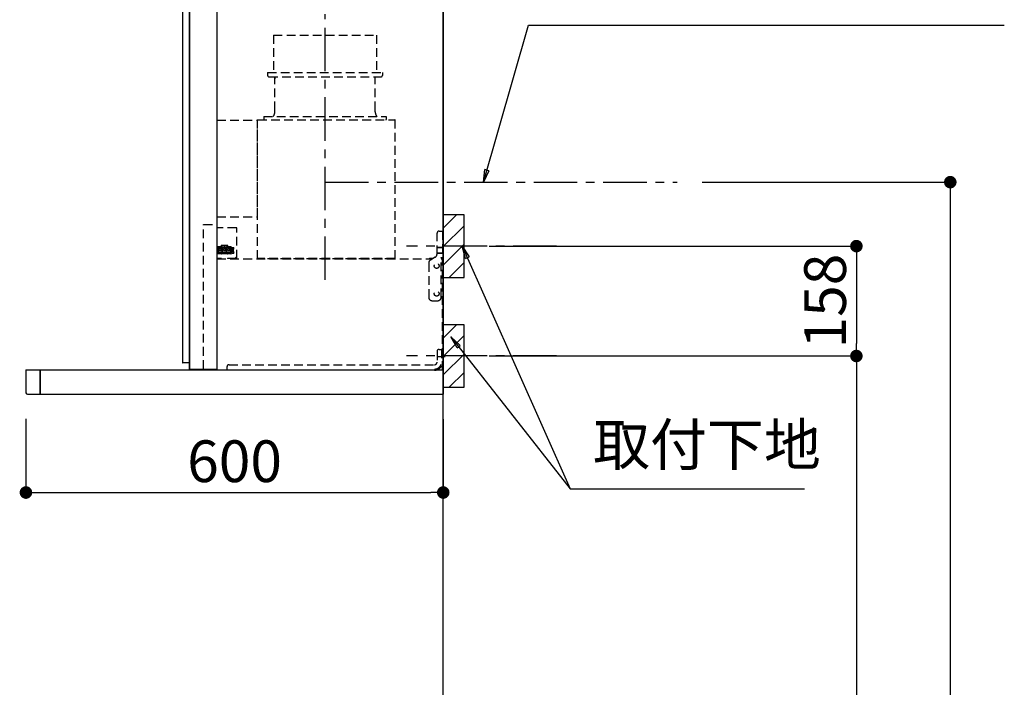
# Model space of a CAD drawing. Extents: x 27948 to 54421, y -11045 to -2175.
# Drawn here: x 44578 to 45994, y -7711 to -6751 of the extents above; entities that cross this region are included whole.
import ezdxf

# ---------------------------------------------------------------- set-up
doc = ezdxf.new("R2010")
doc.units = 0
doc.header["$LTSCALE"] = 50
doc.header["$MEASUREMENT"] = 0
doc.linetypes.add('CENTER', pattern=[2, 1.25, -0.25, 0.25, -0.25])
doc.linetypes.add('HIDDEN', pattern=[0.375, 0.25, -0.125])
doc.layers.get('0').update_dxf_attribs({"linetype": 'CONTINUOUS'})
doc.layers.get('DEFPOINTS').update_dxf_attribs({"color": 146, "linetype": 'CONTINUOUS'})
for name, color, linetype in [('111-壁仕上', 3, 'CONTINUOUS'), ('150-機器', 8, 'CONTINUOUS'), ('160-文字', 254, 'CONTINUOUS'), ('166-寸法B', 11, 'CONTINUOUS'), ('180-補助', 161, 'CONTINUOUS'), ('A12', 7, 'CONTINUOUS'), ('A15', 7, 'CONTINUOUS')]:
    doc.layers.add(name, color=color, linetype=linetype)
doc.styles.add('KH001', font='txt')
doc.dimstyles.new('KH1xx030', dxfattribs={"dimscale": 30, "dimtxt": 2, "dimasz": 0.6, "dimexe": 0.3, "dimexo": 1.2, "dimgap": 0.5, "dimtad": 3, "dimdec": 1, "dimdsep": 46, "dimlunit": 6, "dimtxsty": 'KH001', "dimblk": 'DOT', "dimcen": 1, "dimdle": 1, "dimclrd": 256, "dimclre": 256, "dimclrt": 256, "dimadec": 0, "dimazin": 0, "dimtfac": 1, "dimtdec": 1, "dimtix": 1, "dimtmove": 2, "dimatfit": 3, "dimldrblk": 'CLOSEDBLANK', "dimfxl": 1, "dimtolj": 1, "dimtzin": 0, "dimlwd": -1, "dimlwe": -1, "dimarcsym": 0})

# ---------------------------------------------------------------- blocks, each defined once
blk = doc.blocks.new('SERL-3R-901+SERV-9665_D')
at = {"layer": '150-機器', "color": 6, "linetype": 'Continuous'}
for p, q in [((-375, 699.5), (-375, 45.5)), ((-365.5, 700), (-374.5, 700)), ((-364.5, 699.5), (-365, 699.5)), ((-365, 35.5), (-365, 699.5)), ((-365, 694.3), (-365, 45.5)), ((-364.5, 700), (-325.5, 700)), ((-364.5, 699.5), (-364.5, 700)), ((-325.5, 699.5), (-325.5, 700)), ((-325.5, 699.5), (-325, 699.5)), ((-325, 700), (0, 700)), ((-325, 35.5), (-325, 699.5)), ((0, 700), (0, 35)), ((-365, 45), (-374.5, 45)), ((-600, 34.5), (-600, 2)), ((-599.5, 35), (-0.5, 35)), ((-579.5, 35), (-579.5, 0)), ((-579.5, 0), (-579.5, 35)), ((-325, 35.5), (-365, 35.5)), ((-364.5, 35), (-364.5, 35.5)), ((-0.5, 34.5), (-0.5, 35)), ((-0.5, 35), (0, 35)), ((-0.5, 34.5), (0, 34.5)), ((0, 34.5), (0, 0)), ((-598, 0), (0, 0))]:
    blk.add_line(p, q, dxfattribs=at)
at = {"layer": '150-機器', "color": 161, "linetype": 'CENTER'}
blk.add_line((-170, 164.5), (-170, 546.5), dxfattribs=at)
at = {"layer": '150-機器', "linetype": 'HIDDEN'}
for p, q in [((-243.9, 516.5), (-96.1, 516.5)), ((-243.9, 516.5), (-243.9, 462.5)), ((-96.1, 516.5), (-96.1, 462.5)), ((-252.5, 462.5), (-87.5, 462.5)), ((-252.5, 462.5), (-252.5, 458.5)), ((-250.5, 456.5), (-89.5, 456.5)), ((-242.2, 456.5), (-242.2, 453.4)), ((-242.2, 408.3), (-242.2, 456.5)), ((-97.8, 408.3), (-97.8, 456.5)), ((-87.5, 462.5), (-87.5, 458.5)), ((-258, 399.5), (-82, 399.5)), ((-258, 399.5), (-258, 395.1)), ((-242.2, 405.9), (-242.2, 408.3)), ((-97.8, 405.9), (-97.8, 408.3)), ((-82, 399.5), (-82, 395.1)), ((-325, 394), (-267.6, 394)), ((-267, 194.5), (-267, 393.9)), ((-267, 255.6), (-267, 393.4)), ((-266.4, 394.5), (-69.6, 394.5)), ((-69, 194.5), (-69, 393.9)), ((-325, 255), (-267.6, 255)), ((-344.5, 244), (-325, 244)), ((-344.5, 36.7), (-344.5, 244)), ((-297.6, 239.5), (-325, 239.5)), ((-297, 195.1), (-297, 238.9)), ((-9, 201.4), (-9, 231.5)), ((-6, 234.5), (-1, 234.5)), ((-1, 234.5), (-1, 196.5)), ((-319.2, 211), (-319.2, 213.5)), ((-310.2, 214), (-318.7, 214)), ((-310.5, 213.2), (-318.4, 213.2)), ((-318.4, 211), (-318.4, 213.2)), ((-310.5, 211), (-310.5, 213.2)), ((-309.7, 211), (-309.7, 213.5)), ((-319.2, 212), (-325, 212)), ((-304.7, 211), (-325, 211)), ((-304.7, 202.8), (-325, 202.8)), ((-319.6, 201.8), (-325, 201.8)), ((-323.4, 203.8), (-323.4, 210)), ((-321.7, 210), (-323.4, 210)), ((-317.9, 203.8), (-323.4, 203.8)), ((-322.2, 206.9), (-322.2, 208.4)), ((-319.2, 208.4), (-322.2, 208.4)), ((-322.2, 206.9), (-319.2, 206.9)), ((-321.7, 210), (-321.7, 210.5)), ((-319.7, 210.5), (-321.7, 210.5)), ((-319.7, 210), (-319.7, 210.5)), ((-317.9, 210), (-319.7, 210)), ((-319.6, 202.8), (-319.6, 201.8)), ((-319.2, 206.9), (-319.2, 208.4)), ((-319.2, 202.3), (-319.2, 202.8)), ((-310.3, 201.8), (-318.7, 201.8)), ((-317.9, 203.8), (-317.9, 210)), ((-317.4, 202.7), (-317.4, 202.8)), ((-317.2, 203.8), (-317.2, 210)), ((-315.5, 210), (-317.2, 210)), ((-311.7, 203.8), (-317.2, 203.8)), ((-311.7, 202.5), (-317.2, 202.5)), ((-316, 206.9), (-316, 208.4)), ((-313, 208.4), (-316, 208.4)), ((-316, 206.9), (-313, 206.9)), ((-315.5, 210), (-315.5, 210.5)), ((-313.5, 210.5), (-315.5, 210.5)), ((-315, 211), (-315, 212)), ((-314, 212), (-315, 212)), ((-314, 211), (-314, 212)), ((-313.5, 210), (-313.5, 210.5)), ((-311.7, 210), (-313.5, 210)), ((-313, 206.9), (-313, 208.4)), ((-311.7, 203.8), (-311.7, 210)), ((-311.5, 202.7), (-311.5, 202.8)), ((-311, 203.8), (-311, 210)), ((-309.3, 210), (-311, 210)), ((-305.5, 203.8), (-311, 203.8)), ((-309.8, 206.9), (-309.8, 208.4)), ((-306.8, 208.4), (-309.8, 208.4)), ((-309.8, 206.9), (-306.8, 206.9)), ((-309.8, 202.3), (-309.8, 202.8)), ((-305.2, 212), (-309.7, 212)), ((-309.3, 210), (-309.3, 210.5)), ((-307.3, 210.5), (-309.3, 210.5)), ((-309.3, 202.8), (-309.3, 201.8)), ((-305.2, 201.8), (-309.3, 201.8)), ((-307.3, 210), (-307.3, 210.5)), ((-305.5, 210), (-307.3, 210)), ((-306.8, 206.9), (-306.8, 208.4)), ((-305.5, 203.8), (-305.5, 210)), ((-304.7, 211), (-304.7, 211.5)), ((-304.7, 202.8), (-304.7, 211.5)), ((-304.7, 202.3), (-304.7, 211)), ((-304.7, 208.5), (-303.7, 208.5)), ((-304.7, 205.3), (-303.7, 205.3)), ((-303.7, 209.5), (-304.2, 209.5)), ((-303.7, 207.9), (-304.2, 207.9)), ((-303.7, 205.9), (-304.2, 205.9)), ((-303.7, 204.3), (-304.2, 204.3)), ((-303.7, 202.8), (-303.7, 211)), ((-303.7, 211), (-301.3, 211)), ((-301.7, 209.2), (-303.7, 209.2)), ((-301.7, 204.6), (-303.7, 204.6)), ((-303.7, 202.8), (-301.3, 202.8)), ((-301.7, 204.6), (-301.7, 209.2)), ((-301.7, 208.5), (-301.3, 208.5)), ((-301.7, 205.3), (-301.3, 205.3)), ((-301.6, 209.6), (-301.3, 211)), ((-301.6, 204.2), (-301.3, 202.8)), ((-301.3, 208.5), (-301.3, 211)), ((-301.3, 202.8), (-301.3, 205.3)), ((-9, 211.5), (-1, 211.5)), ((-9, 211.1), (-1, 211.1)), ((-9, 203.5), (-1, 203.5)), ((-9, 203.1), (-1, 203.1)), ((-319, 195.1), (-325, 195.1)), ((-325, 194.5), (-15.9, 194.5)), ((-319, 195.1), (-319, 194.5)), ((-299.6, 195.1), (-310, 195.1)), ((-310, 195.1), (-310, 194.5)), ((-299.6, 195.1), (-297.6, 197.1)), ((-297, 195.1), (-297.6, 195.1)), ((-69, 195.1), (-267, 195.1)), ((-71.6, 194.5), (-264.4, 194.5)), ((-21, 188.7), (-21, 139.5)), ((-20, 195.5), (-20, 194.5)), ((-20, 195.5), (-14.2, 195.5)), ((-20, 194.5), (-15.9, 194.5)), ((-11.5, 197.1), (-18.5, 193)), ((-3, 139.5), (-3, 196.5)), ((-3, 196.5), (-1, 196.5)), ((-3, 194.5), (-2.1, 194.5)), ((-1.5, 193.5), (-1, 193.5)), ((-1, 35), (-1, 193.5)), ((-0.2, 185.6), (-1, 186.1)), ((0, 185.2), (0, 175.8)), ((-0.2, 175.4), (-1, 174.9)), ((-16, 134.5), (-8, 134.5)), ((-9, 61.5), (-9, 46.1)), ((-6, 64.5), (-1, 64.5)), ((-2.6, 64.5), (-2.6, 46.1)), ((-1, 64.5), (-1, 46.1)), ((-308, 42.5), (-12.6, 42.5)), ((-7.3, 54.5), (2.8, 54.5)), ((-311, 39.5), (-311, 34.5))]:
    blk.add_line(p, q, dxfattribs=at)
for centre in [(-9.5, 184.5), (-9.5, 144.5)]:
    blk.add_circle(centre, 3.5, dxfattribs=at)
at = {"layer": '150-機器', "color": 6, "linetype": 'Continuous'}
for centre, radius, start, end in [((-374.5, 699.5), 0.5, 90, 180), ((-365.5, 699.5), 0.5, 360, 90), ((-374.5, 45.5), 0.5, 180, 270), ((-599.5, 34.5), 0.5, 90, 180), ((-598, 2), 2, 180, 270)]:
    blk.add_arc(centre, radius, start, end, dxfattribs=at)
at = {"layer": '150-機器', "linetype": 'HIDDEN'}
for centre, radius, start, end in [((-250.5, 458.5), 2, 180, 270), ((-89.5, 458.5), 2, 270, 0), ((-252.2, 405.9), 10, 320.2082, 360), ((-87.8, 405.9), 10, 180, 219.7918), ((-267.6, 393.4), 0.6, 0, 90), ((-266.4, 393.9), 0.6, 90, 180), ((-257.4, 395.1), 0.6, 180, 270), ((-82.6, 395.1), 0.6, 270, 0), ((-69.6, 393.9), 0.6, 0, 90), ((-267.6, 255.6), 0.6, 270, 0), ((-297.6, 238.9), 0.6, 0, 90), ((-6, 231.5), 3, 90, 180), ((-318.7, 213.5), 0.5, 90, 180), ((-310.2, 213.5), 0.5, 0, 90), ((-318.7, 202.3), 0.5, 180, 270), ((-317.2, 202.7), 0.2, 180, 270), ((-311.7, 202.7), 0.2, 270, 0), ((-310.3, 202.3), 0.5, 270, 0), ((-305.2, 211.5), 0.5, 0, 90), ((-305.2, 202.3), 0.5, 270, 0), ((-304.2, 210), 0.5, 180, 270), ((-304.2, 208.4), 0.5, 180, 270), ((-304.2, 205.4), 0.5, 90, 180), ((-304.2, 203.8), 0.5, 90, 180), ((-299.7, 209.2), 2, 165.9638, 180), ((-299.7, 204.6), 2, 180, 194.0362), ((-14, 201.4), 5, 300, 0), ((-16, 188.7), 5, 120, 180), ((-3, 196.5), 1, 270, 0), ((-3, 196.5), 2, 270, 0), ((-2.1, 193.9), 0.6, 0, 90), ((-0.5, 185.2), 0.5, 0, 60), ((-0.5, 175.8), 0.5, 300, 0), ((-16, 139.5), 5, 180, 270), ((-8, 139.5), 5, 270, 0), ((-6, 61.5), 3, 90, 180), ((-308, 39.5), 3, 90, 180), ((-12.6, 46.1), 10, 270, 0), ((-12.6, 46.1), 11.6, 270, 0), ((-12.6, 46.1), 3.6, 270, 0)]:
    blk.add_arc(centre, radius, start, end, dxfattribs=at)
at = {"layer": 'A12', "color": 3, "linetype": 'Continuous'}
blk.add_line((-365, 45), (-365, 36.4), dxfattribs=at)
at = {"layer": 'A15', "color": 3, "linetype": 'Continuous'}
blk.add_line((-364.5, 35), (-325.5, 35), dxfattribs=at)
blk = doc.blocks.new('_Dot')
at = {"color": 0, "linetype": 'ByBlock', "lineweight": -2}
blk.add_line((-0.5, 0), (-1, 0), dxfattribs=at)
at = {"color": 0, "linetype": 'ByBlock', "const_width": 0.5}
blk.add_lwpolyline([(-0.25, 0, 1), (0.25, 0, 1)], format="xyb", close=True, dxfattribs=at)
blk = doc.blocks.new('*D255')
at = {"layer": '166-寸法B', "transparency": 16777216}
for p, q in [((44587, -7325.4), (44587, -7440.2)), ((45187, -7325.9), (45187, -7440.2)), ((44605, -7431.2), (45169, -7431.2))]:
    blk.add_line(p, q, dxfattribs=at)
at = {"layer": 'DEFPOINTS', "color": 0, "transparency": 16777216}
for p in [(44587, -7289.4), (45187, -7289.9), (45187, -7431.2)]:
    blk.add_point(p, dxfattribs=at)
at = {"layer": '166-寸法B', "transparency": 16777216, "xscale": 18, "yscale": 18, "zscale": 18, "rotation": 180}
blk.add_blockref('_Dot', (44587, -7431.2), dxfattribs=at)
at = {"layer": '166-寸法B', "transparency": 16777216, "xscale": 18, "yscale": 18, "zscale": 18}
blk.add_blockref('_Dot', (45187, -7431.2), dxfattribs=at)
at = {"layer": '166-寸法B', "transparency": 16777216, "insert": (44887, -7386.2), "char_height": 60, "attachment_point": 5, "style": 'KH001'}
blk.add_mtext('\\A1;600', dxfattribs=at)
blk = doc.blocks.new('_ClosedBlank')
at = {"color": 0, "linetype": 'ByBlock', "lineweight": -2}
for p, q in [((-1, 0.167), (0, 0)), ((-1, 0.167), (-1, -0.167)), ((0, 0), (-1, -0.167))]:
    blk.add_line(p, q, dxfattribs=at)
blk = doc.blocks.new('*D261')
at = {"layer": '166-寸法B', "transparency": 16777216}
for p, q in [((45253, -7076.9), (45790, -7076.9)), ((45781, -7094.9), (45781, -7216.9)), ((45253, -7234.9), (45790, -7234.9))]:
    blk.add_line(p, q, dxfattribs=at)
at = {"layer": 'DEFPOINTS', "color": 0, "transparency": 16777216}
for p in [(45217, -7076.9), (45217, -7234.9), (45781, -7234.9)]:
    blk.add_point(p, dxfattribs=at)
at = {"layer": '166-寸法B', "transparency": 16777216, "xscale": 18, "yscale": 18, "zscale": 18}
for p, rotation in [((45781, -7076.9), 90), ((45781, -7234.9), 270)]:
    blk.add_blockref('_Dot', p, dxfattribs=dict(at, rotation=rotation))
at = {"layer": '166-寸法B', "transparency": 16777216, "insert": (45736, -7155.9), "char_height": 60, "attachment_point": 5, "rotation": 90, "style": 'KH001'}
blk.add_mtext('\\A1;158', dxfattribs=at)
blk = doc.blocks.new('*D262')
at = {"layer": '166-寸法B', "transparency": 16777216}
for p, q in [((45253, -7234.9), (45790, -7234.9)), ((45781, -7252.9), (45781, -8966.9)), ((45238, -8984.9), (45790, -8984.9))]:
    blk.add_line(p, q, dxfattribs=at)
at = {"layer": 'DEFPOINTS', "color": 0, "transparency": 16777216}
for p in [(45217, -7234.9), (45202, -8984.9), (45781, -8984.9)]:
    blk.add_point(p, dxfattribs=at)
at = {"layer": '166-寸法B', "transparency": 16777216, "xscale": 18, "yscale": 18, "zscale": 18}
for p, rotation in [((45781, -7234.9), 90), ((45781, -8984.9), 270)]:
    blk.add_blockref('_Dot', p, dxfattribs=dict(at, rotation=rotation))
at = {"layer": '166-寸法B', "transparency": 16777216, "insert": (45732.2, -8109.9), "char_height": 60, "attachment_point": 5, "rotation": 90, "style": 'KH001'}
blk.add_mtext('\\A1;1,750', dxfattribs=at)
blk = doc.blocks.new('*D263')
at = {"layer": '166-寸法B', "transparency": 16777216}
for p, q in [((45559.3, -6984.9), (45925, -6984.9)), ((45916, -7002.9), (45916, -8966.9)), ((45223, -8984.9), (45925, -8984.9))]:
    blk.add_line(p, q, dxfattribs=at)
at = {"layer": 'DEFPOINTS', "color": 0, "transparency": 16777216}
for p in [(45523.3, -6984.9), (45187, -8984.9), (45916, -8984.9)]:
    blk.add_point(p, dxfattribs=at)
at = {"layer": '166-寸法B', "transparency": 16777216, "xscale": 18, "yscale": 18, "zscale": 18}
for p, rotation in [((45916, -6984.9), 90), ((45916, -8984.9), 270)]:
    blk.add_blockref('_Dot', p, dxfattribs=dict(at, rotation=rotation))
at = {"layer": '166-寸法B', "transparency": 16777216, "insert": (45867.2, -7984.9), "char_height": 60, "attachment_point": 5, "rotation": 90, "style": 'KH001'}
blk.add_mtext('\\A1;2,000', dxfattribs=at)

msp = doc.modelspace()

# ---------------------------------------------------------------- hatches: boundary and pattern name
at = {"layer": '180-補助'}
h = msp.add_hatch(dxfattribs=at)
h.set_pattern_fill('ANSI31', color=256, scale=150, style=0)
h.set_pattern_definition([(45, (-409553.484, -7219.125), (-13.25825215, 13.25825215), [])])
h.paths.add_polyline_path([(45187.05, -7121.89), (45217.05, -7121.89), (45217.05, -7031.89), (45187.05, -7031.89)])
h = msp.add_hatch(dxfattribs=at)
h.set_pattern_fill('ANSI31', color=256, scale=150, style=0)
h.set_pattern_definition([(45, (-409553.484, -7377.125), (-13.25825215, 13.25825215), [])])
h.paths.add_polyline_path([(45187.05, -7279.89), (45217.05, -7279.89), (45217.05, -7189.89), (45187.05, -7189.89)])

# ---------------------------------------------------------------- linework, layer by layer
at = {"layer": '111-壁仕上', "ltscale": 2}
msp.add_line((45187.05, -8984.89), (45187.05, -6584.89), dxfattribs=at)
at = {"layer": '150-機器', "linetype": 'CENTER'}
msp.add_line((45017.05, -6984.89), (45523.33, -6984.89), dxfattribs=at)
at = {"layer": '150-機器', "color": 253, "linetype": 'Continuous'}
for points in [[(45187.05, -7121.89), (45217.05, -7121.89), (45217.05, -7031.89), (45187.05, -7031.89)], [(45187.05, -7279.89), (45217.05, -7279.89), (45217.05, -7189.89), (45187.05, -7189.89)]]:
    msp.add_lwpolyline(points, close=True, dxfattribs=at)
at = {"layer": '180-補助', "linetype": 'CENTER'}
for p, q in [((45350, -7076.89), (45134.26, -7076.89)), ((45350, -7234.89), (45134.26, -7234.89))]:
    msp.add_line(p, q, dxfattribs=at)

# ---------------------------------------------------------------- block references
at = {"layer": '150-機器'}
msp.add_blockref('SERL-3R-901+SERV-9665_D', (45187.05, -7289.89), dxfattribs=at)

# ---------------------------------------------------------------- texts
at = {"layer": '160-文字', "insert": (45402.46, -7410.99), "char_height": 60, "attachment_point": 7, "style": 'KH001'}
msp.add_mtext('取付下地', dxfattribs=at)

# ---------------------------------------------------------------- dimensions: what is measured, and where the dimension line sits
at = {"layer": '166-寸法B'}
for base, p1, p2, picture, middle in [((45916.04, -8984.89), (45523.33, -6984.89), (45187.05, -8984.89), '*D263', (45867.24, -7984.89)), ((45781.04, -8984.89), (45217.05, -7234.89), (45202.05, -8984.89), '*D262', (45732.24, -8109.89))]:
    dim = msp.add_linear_dim(base=base, p1=p1, p2=p2, angle=90, dimstyle='KH1xx030', override={"dimpost": ''}, dxfattribs=at)
    dim.commit()
    dim.dimension.update_dxf_attribs({"geometry": picture, "text_midpoint": middle})
dim = msp.add_linear_dim(base=(45781.04, -7234.89), p1=(45217.05, -7076.89), p2=(45217.05, -7234.89), angle=90, dimstyle='KH1xx030', dxfattribs=at)
dim.commit()
dim.dimension.update_dxf_attribs({"geometry": '*D261', "text_midpoint": (45736.04, -7155.89)})
dim = msp.add_linear_dim(base=(45187.05, -7431.24), p1=(44587.05, -7289.39), p2=(45187.05, -7289.89), dimstyle='KH1xx030', dxfattribs=at)
dim.commit()
dim.dimension.update_dxf_attribs({"geometry": '*D255', "text_midpoint": (44887.05, -7386.24)})

# ---------------------------------------------------------------- leaders
at = {"layer": '160-文字', "annotation_type": 0, "has_hookline": 1, "hookline_direction": 0}
for points, text_width in [([(45244.82, -6984.89), (45309.79, -6759.18), (45327.79, -6759.18)], 650.86), ([(45198.07, -7207.28), (45369.46, -7425.99), (45387.46, -7425.99)], 303.96)]:
    msp.add_leader(points, dimstyle='KH1xx030', override={"dimgap": 0.5, "dimtad": 1}, dxfattribs=dict(at, text_width=text_width))
at = {"layer": '160-文字'}
msp.add_leader([(45214.22, -7076.89), (45369.46, -7425.99)], dimstyle='KH1xx030', override={"dimgap": 0.5, "dimtad": 1}, dxfattribs=at)

doc.saveas('drawing.dxf')
